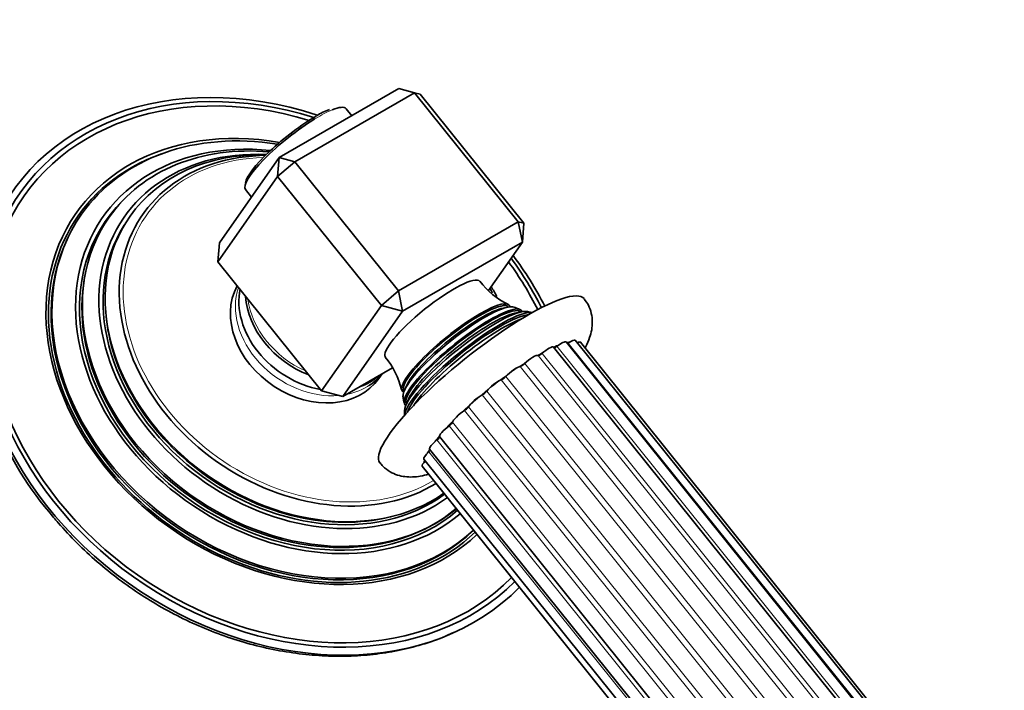
# Model space of a CAD drawing. Units: millimetres. Extents: x 0 to 1478, y 0 to 1758.
# Drawn here: x 220 to 342, y 554 to 637 of the extents above; entities that cross this region are included whole.
import ezdxf
from ezdxf import colors
from ezdxf.entities.mleader import LeaderData, LeaderLine
from ezdxf.math import Vec2, Vec3

# ---------------------------------------------------------------- set-up
doc = ezdxf.new("R2010")
doc.units = ezdxf.units.MM
doc.layers.add('DV5_Défaut', color=7, linetype='Continuous')
doc.layers.add('Défaut', color=7, linetype='Continuous')

# ---------------------------------------------------------------- blocks, each defined once
blk = doc.blocks.new('_DOT')
at = {"color": 0}
blk.add_line((0, 0), (-1, 0), dxfattribs=at)
at = {"color": 0, "const_width": 0.333}
blk.add_lwpolyline([(-0.1665, 0, 1), (0.1665, 0, 1)], format="xyb", close=True, dxfattribs=at)
blk = doc.blocks.new('SE4')
at = {"layer": 'DV5_Défaut', "color": 7, "linetype": 'Continuous', "lineweight": 35}
for p, q in [((252.41, 619.96), (267.26, 628.53)), ((269.19, 628.01), (254.35, 619.44)), ((267.26, 628.53), (269.19, 628.01)), ((282.05, 612.02), (269.19, 628.01)), ((269.9, 627.82), (269.19, 628.01)), ((269.9, 627.82), (282.76, 611.83)), ((261.41, 625.15), (260.71, 626.03)), ((244.99, 609.4), (252.41, 619.96)), ((252.41, 619.96), (252.22, 617.62)), ((254.35, 619.44), (252.22, 617.62)), ((254.35, 619.44), (252.41, 619.96)), ((254.35, 619.44), (267.21, 603.44)), ((252.22, 617.62), (244.8, 607.06)), ((265.08, 601.62), (252.22, 617.62)), ((248.24, 616.01), (248.98, 615.08)), ((267.21, 603.44), (282.05, 612.02)), ((282.76, 611.83), (282.05, 612.02)), ((282.57, 609.49), (282.05, 612.02)), ((282.57, 609.49), (282.76, 611.83)), ((226.23, 610.06), (226.12, 609.83)), ((244.99, 609.4), (244.8, 607.06)), ((282.57, 609.49), (267.72, 600.91)), ((278.37, 603.51), (282.57, 609.49)), ((244.8, 607.06), (257.66, 591.06)), ((228.23, 604.71), (228.18, 604.39)), ((267.21, 603.44), (265.08, 601.62)), ((267.21, 603.44), (267.72, 600.91)), ((257.66, 591.06), (265.08, 601.62)), ((267.72, 600.91), (260.3, 590.35)), ((265.08, 601.62), (267.72, 600.91)), ((280.79, 601.43), (280.19, 601.31)), ((282.5, 600.85), (281.65, 600.68)), ((283.8, 600.78), (283.16, 600.9)), ((230.95, 600.28), (230.99, 599.99)), ((360.12, 509), (289.13, 597.32)), ((357.67, 507.83), (286.43, 596.46)), ((359.16, 508.58), (287.99, 597.11)), ((360.46, 509.13), (289.76, 597.08)), ((260.3, 590.35), (266.48, 593.92)), ((264.77, 592.59), (265.18, 593.17)), ((257.66, 591.06), (260.3, 590.35)), ((268.19, 591.67), (267.95, 591.11)), ((267.76, 590.43), (267.89, 589.65)), ((268.49, 590.11), (268.15, 589.31)), ((272.29, 585.38), (343.56, 496.72)), ((271.07, 583.84), (342.28, 495.25)), ((270.34, 582.6), (341.44, 494.15)), ((270.15, 581.72), (341.03, 493.54)), ((270.51, 581.25), (341.02, 493.53)), ((266, 575.38), (266.28, 575.45)), ((271.08, 574.23), (271.37, 574.39))]:
    blk.add_line(p, q, dxfattribs=at)
at = {"layer": 'DV5_Défaut', "color": 7, "linetype": 'Continuous', "lineweight": 18}
for p, q in [((358.03, 508.02), (286.85, 596.57)), ((359.28, 508.63), (288.26, 596.98)), ((355.8, 506.75), (284.51, 595.43)), ((356.28, 507.05), (285.01, 595.7)), ((353.63, 505.33), (282.3, 594.07)), ((354.18, 505.71), (282.86, 594.43)), ((351.29, 503.65), (279.94, 592.41)), ((351.87, 504.07), (280.52, 592.83)), ((349.51, 502.25), (278.16, 591.01)), ((348.95, 501.78), (277.59, 590.54)), ((346.73, 499.86), (275.39, 588.6)), ((347.25, 500.32), (275.91, 589.08)), ((344.78, 498), (273.48, 586.7)), ((345.23, 498.44), (273.91, 587.15)), ((343.22, 496.34), (271.98, 584.96)), ((342.1, 495.02), (270.99, 583.49))]:
    blk.add_line(p, q, dxfattribs=at)
at = {"layer": 'DV5_Défaut', "color": 7, "linetype": 'Continuous', "lineweight": 35}
for centre, radius, start, end in [((261.81, 617.53), 8.99, 110.5525, 122.0222), ((284.96, 610.51), 9.66, 217.5015, 244.3405), ((283.07, 604.76), 3.67, 244.715, 255.9933), ((252.92, 600.78), 38.16, 180.0937, 220.3337), ((257.74, 588.78), 10.14, 13.8311, 39.4618), ((256.05, 588.11), 11.91, 359.7019, 2.762)]:
    blk.add_arc(centre, radius, start, end, dxfattribs=at)
for centre, major_axis, ratio, start_param, end_param in [((252.11, 592.84), (32.72, -23), 0.788675, 1.943035, 6.153316), ((252.29, 593.09), (32.01, -22.5), 0.788675, 1.955897, 6.148727), ((252.29, 593.09), (31.5, -22.14), 0.788675, 1.970042, 6.152326), ((254.47, 621.02), (-6.24, -5.01), 0.211325, 3.141593, 3.752501), ((253.41, 594.69), (26.17, -18.4), 0.788675, 2.108958, 6.123574), ((254.47, 621.02), (-6.24, -5.01), 0.211325, 4.158494, 6.283185), ((254.29, 621.25), (6, 4.82), 0.211325, 0.938882, 2.918081), ((253.57, 594.92), (-25.66, 18.04), 0.788675, 5.265668, 6.283185), ((254.29, 595.94), (23.73, -16.68), 0.788675, 2.185902, 6.079511), ((253.35, 594.6), (25.85, -18.17), 0.788675, 2.631113, 6.130044), ((255.17, 597.18), (21.96, -15.44), 0.788675, 2.25046, 6.02368), ((254.53, 596.28), (-23.2, 16.31), 0.788675, 5.345908, 6.283185), ((255.43, 597.56), (-21.52, 15.13), 0.788675, 5.413387, 6.283185), ((256.09, 598.5), (20.57, -14.46), 0.788675, 2.3402, 5.953802), ((254.24, 595.87), (23.27, -16.35), 0.788675, 3.002277, 6.086132), ((253.57, 594.92), (-25.66, 18.04), 0.788675, 0, 2.975059), ((254.53, 596.28), (-23.2, 16.31), 0.788675, 0, 2.923918), ((255.43, 597.56), (-21.52, 15.13), 0.788675, 0, 2.863029), ((255.14, 597.15), (21.49, -15.11), 0.788675, 3.181271, 6.027388), ((253.42, 594.7), (25.63, -18.01), 0.788675, 3.276832, 6.126984), ((252.29, 593.09), (31.5, -22.14), 0.788675, 0.971626, 1.160767), ((252.29, 593.09), (32.01, -22.5), 0.788675, 0.975068, 1.167755), ((252.11, 592.84), (32.72, -23), 0.788675, 0.983201, 1.177011), ((271.44, 599.92), (-5.85, -4.7), 0.211325, 3.142515, 6.281678), ((254.33, 596), (23.07, -16.22), 0.788675, 3.518273, 6.08091), ((256.18, 598.63), (8.59, -6.04), 0.788675, 3.228091, 6.283185), ((257.24, 600.14), (8.59, -6.04), 0.788675, 3.467399, 5.247241), ((277.56, 592.3), (-12.67, -10.18), 0.211325, 3.1415, 6.283185), ((253.57, 594.92), (-25.66, 18.04), 0.788675, 4.180132, 4.201117), ((253.41, 594.69), (26.17, -18.4), 0.788675, 1.024343, 1.070443), ((258.05, 601.29), (8.59, -6.04), 0.788675, 3.706555, 5.016464), ((274.32, 596.33), (6.63, 5.33), 0.211325, 0, 3.253241), ((274.39, 596.24), (6.47, 5.2), 0.211325, 0.000775, 3.140818), ((275.24, 595.18), (7.24, 5.82), 0.211325, 0, 3.221196), ((274.81, 595.72), (-6.93, -5.57), 0.211325, 3.254672, 6.169337), ((275.31, 595.1), (7.09, 5.7), 0.211325, 0.018677, 3.122916), ((275.81, 594.47), (-7.74, -6.22), 0.211325, 3.304312, 6.119445), ((276.14, 594.07), (8.07, 6.49), 0.211325, 0.186576, 2.957124), ((274.6, 595.98), (6.47, 5.2), 0.211325, 0.383839, 2.757754), ((274.32, 596.33), (6.63, 5.33), 0.211325, 6.171537, 6.283185), ((275.24, 595.18), (7.24, 5.82), 0.211325, 6.203582, 6.283185), ((255.24, 597.29), (21.33, -14.99), 0.788675, 3.749483, 5.675295), ((276.23, 593.96), (7.87, 6.33), 0.211325, 0.305253, 2.836339), ((275.52, 594.83), (7.09, 5.7), 0.211325, 0.383839, 2.757754), ((276.44, 593.69), (7.87, 6.33), 0.211325, 0.560016, 2.581577), ((286.9, 596.23), (-1.09, -0.88), 0.211325, 3.141593, 4.587876), ((288.04, 596.44), (-1.09, -0.88), 0.211325, 3.141593, 4.336549), ((288.67, 596.2), (-1.09, -0.88), 0.211325, 3.141593, 3.852146), ((285.33, 595.59), (-1.09, -0.88), 0.211325, 3.141593, 4.839204), ((286.84, 596.69), (0.39, 0.313), 0.211325, 3.527064, 4.587876), ((288.34, 597.17), (0.39, 0.313), 0.211325, 4.03761, 4.336549), ((283.43, 594.54), (1.09, 0.88), 0.211325, 0.054489, 1.948939), ((284.9, 595.75), (-0.39, -0.313), 0.211325, 0.054489, 1.697611), ((281.32, 593.16), (1.09, 0.88), 0.211325, 0.305816, 2.200266), ((282.65, 594.39), (-0.39, -0.313), 0.211325, 0.305816, 1.948939), ((257.24, 600.14), (8.59, -6.04), 0.788675, 5.766735, 6.097877), ((256.8, 599.51), (8.59, -6.04), 0.788675, 5.993713, 6.234655), ((279.12, 591.54), (1.09, 0.88), 0.211325, 0.557144, 2.451593), ((280.24, 592.72), (-0.39, -0.313), 0.211325, 0.557144, 2.200266), ((277.81, 590.82), (-0.39, -0.313), 0.211325, 0.808471, 2.451593), ((276.97, 589.77), (1.09, 0.88), 0.211325, 0.808471, 2.702921), ((275.02, 587.97), (1.09, 0.88), 0.211325, 1.059799, 2.954248), ((275.53, 588.83), (-0.39, -0.313), 0.211325, 1.059799, 2.702921), ((273.38, 586.25), (1.09, 0.88), 0.211325, 1.311126, 3.141593), ((273.52, 586.86), (-0.39, -0.313), 0.211325, 1.311126, 2.954248), ((272.16, 584.72), (1.09, 0.88), 0.211325, 1.562454, 3.141593), ((271.92, 585.04), (-0.39, -0.313), 0.211325, 1.562454, 3.016807), ((270.83, 583.49), (-0.39, -0.313), 0.211325, 1.813781, 2.5195), ((271.43, 583.48), (1.09, 0.88), 0.211325, 1.813781, 3.141593), ((277.56, 592.3), (-12.67, -10.18), 0.211325, 0, 0.000559), ((271.24, 582.59), (1.09, 0.88), 0.211325, 2.093043, 3.141593), ((271.6, 582.13), (1.09, 0.88), 0.211325, 3.021969, 3.141593)]:
    blk.add_ellipse(centre, major_axis=major_axis, ratio=ratio, start_param=start_param, end_param=end_param, dxfattribs=at)
at = {"layer": 'DV5_Défaut', "color": 7, "linetype": 'Continuous', "lineweight": 18}
for centre, major_axis, ratio, start_param, end_param in [((254.47, 621.02), (-6.24, -5.01), 0.211325, 3.752501, 4.158494), ((256.18, 598.63), (20.22, -14.21), 0.788675, 2.327742, 5.946472), ((256.8, 599.51), (8.59, -6.04), 0.788675, 3.368485, 5.532602), ((258.17, 601.46), (8.48, -5.96), 0.788675, 3.764986, 4.958033), ((280.01, 589.25), (-9.55, -7.67), 0.211325, 3.457809, 3.569367), ((280.01, 589.25), (-9.55, -7.67), 0.211325, 3.206482, 3.262121), ((280.01, 589.25), (-9.55, -7.67), 0.211325, 3.960464, 4.080475), ((280.01, 589.25), (-9.55, -7.67), 0.211325, 3.709137, 3.823494), ((280.01, 589.25), (-9.55, -7.67), 0.211325, 4.211792, 5.080131), ((256.8, 599.51), (8.59, -6.04), 0.788675, 5.629957, 5.993713), ((280.01, 589.25), (-9.55, -7.67), 0.211325, -1.066084, -0.951727), ((280.01, 589.25), (-9.55, -7.67), 0.211325, -0.814757, -0.700399), ((280.01, 589.25), (-9.55, -7.67), 0.211325, -0.563418, -0.449072), ((280.01, 589.25), (-9.55, -7.67), 0.211325, -0.299201, -0.197744)]:
    blk.add_ellipse(centre, major_axis=major_axis, ratio=ratio, start_param=start_param, end_param=end_param, dxfattribs=at)
at = {"layer": 'DV5_Défaut', "color": 7, "linetype": 'Continuous', "lineweight": 35}
for points, knots in [([(290.34, 596.36), (290.38, 596.42), (290.59, 596.83), (290.91, 597.55), (291.19, 598.57), (291.28, 599.6), (291.16, 600.64), (290.81, 601.66), (290.43, 602.18), (290.22, 602.47)], [0, 0, 0, 0, 0.036719, 0.247616, 0.415764, 0.571117, 0.720374, 0.867483, 1, 1, 1, 1]), ([(263.59, 591.72), (263.67, 591.78), (264.13, 592.06), (264.64, 592.55), (265.03, 593), (265.11, 593.1)], [0, 0, 0, 0, 0.124077, 0.821711, 1, 1, 1, 1]), ([(264.93, 582.14), (265.06, 581.97), (265.37, 581.54), (266.15, 581), (267.08, 580.58), (268.04, 580.38), (268.99, 580.35), (269.96, 580.46), (270.6, 580.62), (270.94, 580.71)], [0, 0, 0, 0, 0.078096, 0.225101, 0.364877, 0.504372, 0.651178, 0.816512, 1, 1, 1, 1]), ([(223.84, 576.08), (224.26, 575.56), (225.3, 574.31), (227.32, 572.15), (229.8, 569.84), (232.48, 567.68), (235.29, 565.72), (238.23, 563.95), (241.28, 562.39), (244.41, 561.07), (247.6, 559.97), (250.84, 559.12), (254.09, 558.53), (257.33, 558.19), (260.55, 558.11), (263.7, 558.29), (266.79, 558.74), (269.74, 559.45), (272.22, 560.25), (273.5, 560.85), (274.03, 561.09)], [0, 0, 0, 0, 0.031962, 0.090527, 0.149107, 0.207703, 0.266316, 0.324947, 0.383597, 0.442269, 0.500962, 0.559669, 0.61838, 0.677076, 0.735733, 0.794314, 0.852779, 0.911079, 0.969166, 1, 1, 1, 1])]:
    blk.add_open_spline(points, degree=3, knots=knots, dxfattribs=at)

msp = doc.modelspace()

# ---------------------------------------------------------------- block references
at = {"layer": 'Défaut'}
msp.add_blockref('SE4', (0, 0), dxfattribs=at)

# ---------------------------------------------------------------- leaders
at = {"layer": 'Défaut', "color": 7, "linetype": 'Continuous', "lineweight": 18}
ml = msp.add_multileader_mtext('Standard', dxfattribs=at)
ml.set_content('{\\pxsm0.9;\\fSolid Edge ISO|b1||i0||c0|p34;\\W1.;15/10/2018\\P}', color=256)
ml.set_leader_properties()
ml.set_arrow_properties(name='DOT')
ml.build(insert=Vec2(0, 0))
ml.multileader.update_dxf_attribs({"leader_type": 0, "dogleg_length": 0, "arrow_head_size": 12})
ctx = ml.context
ctx.base_point, ctx.char_height, ctx.arrow_head_size, ctx.landing_gap_size = Vec3(1390.41, 1750.71), 12, 12, 4.2
notes = []
notes.append((ctx, [(0, (0, 0, 0), (0, 0), (1, 0), 1, [])]))
ctx.mtext.insert = Vec3(1392.41, 1756.83)
for ctx, leaders in notes:
    for number, flags, end, landing, length, lines in leaders:
        leader = LeaderData()
        leader.index, (leader.has_last_leader_line, leader.has_dogleg_vector, leader.attachment_direction) = number, flags
        leader.last_leader_point, leader.dogleg_vector, leader.dogleg_length = Vec3(end), Vec3(landing), length
        for number, points, colour, breaks in lines:
            line = LeaderLine()
            line.index, line.vertices, line.color, line.breaks = number, Vec3.list(points), colors.encode_raw_color(colour), breaks
            leader.lines.append(line)
        ctx.leaders.append(leader)

doc.saveas('drawing.dxf')
